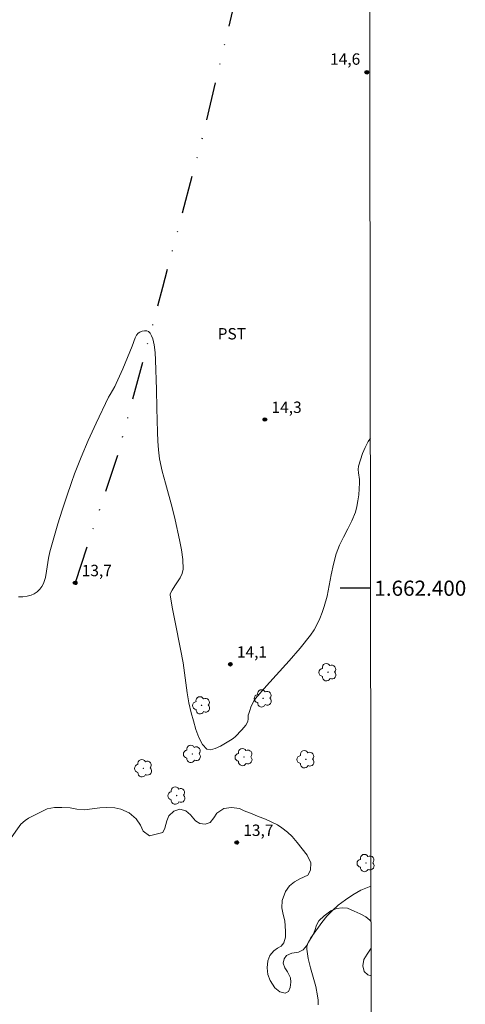
# Model space of a CAD drawing. Units: metres. Extents: x 284089 to 284604, y 1662150 to 1662715.
# Drawn here: x 284541 to 284599, y 1662345 to 1662475 of the extents above; entities that cross this region are included whole.
import ezdxf
from ezdxf.enums import TextEntityAlignment as Align

# ---------------------------------------------------------------- set-up
doc = ezdxf.new("R2010")
doc.units = ezdxf.units.M
doc.header["$MEASUREMENT"] = 0
doc.linetypes.add('DIVIDE', pattern=[1.25, 0.5, -0.25, 0, -0.25, 0, -0.25])
for name, color, linetype, lineweight in [('Articulacao', 7, 'Continuous', 18), ('Coordenadas', 7, 'Continuous', 9), ('Vala', 5, 'DIVIDE', 25)]:
    doc.layers.add(name, color=color, linetype=linetype, lineweight=lineweight)
for name, color, linetype, lineweight, true_color in [('Arvores_Isoladas', 7, 'Continuous', 18, 0x00ff33), ('Curvas_Intermediarias', 7, 'Continuous', 9, 0x783c14), ('Pto_Cotado', 7, 'Continuous', 9, 0x783c14), ('Topon_Cultura', 7, 'Continuous', 9, 0x00ff33), ('Topon_Pto_Cotado', 7, 'Continuous', 9, 0x783c14), ('Vegetacao', 7, 'Orla8', 9, 0x00ff33)]:
    doc.layers.add(name, color=color, linetype=linetype, lineweight=lineweight, true_color=true_color)
doc.layers.add('Malha', color=7, linetype='Continuous')
doc.styles.add('Arial', font='arial.ttf', dxfattribs={"height": 1.5})
doc.styles.get("Standard").update_dxf_attribs({"font": 'arial.ttf'})
doc.linetypes.add('Orla8', pattern='A,6,-0.5,["V",Standard,S=1,R=0,X=-0.5,Y=-1],-0.5,6,-0.5,["V",Standard,S=1,R=0,X=-0.5,Y=-1],-0.5', length=14)

# ---------------------------------------------------------------- blocks, each defined once
blk = doc.blocks.new('Cotas')
at = {"layer": 'Pto_Cotado'}
blk.add_hatch(color=256, dxfattribs=at).paths.add_polyline_path([(0, 0.24, 1), (0, -0.24, 1)])
at = {"layer": 'Pto_Cotado', "lineweight": -3}
blk.add_lwpolyline([(0, -0.24, -1), (0, 0.24, -1)], format="xyb", close=True, dxfattribs=at)
blk = doc.blocks.new('Arvore')
at = {"layer": 'Arvores_Isoladas'}
blk.add_lwpolyline([(-0.72, 0.49, 0.872324), (-0.72, -0.55, 0.862983), (0.28, -0.83, 0.900105), (0.89, 0.03, 0.863155), (0.26, 0.86, 0.882486)], format="xyb", close=True, dxfattribs=at)
blk.add_circle((0, 0), 0.0286, dxfattribs=at)

msp = doc.modelspace()

# ---------------------------------------------------------------- linework, layer by layer
at = {"layer": 'Articulacao', "flags": 128}
msp.add_lwpolyline([(284104.63, 1662709.46), (284586.31, 1662710.15), (284587.09, 1662155.87), (284105.43, 1662155.19), (284104.63, 1662709.46)], close=True, dxfattribs=at)
at = {"layer": 'Curvas_Intermediarias', "flags": 128}
for points, elevation in [([(284586.72, 1662419.79), (284586.44, 1662419.34), (284586.04, 1662418.56), (284585.7, 1662417.74), (284585.41, 1662416.91), (284585.17, 1662416.08), (284585.12, 1662415.66), (284585.16, 1662415.22), (284585.29, 1662414.33), (284585.3, 1662413.89), (284585.18, 1662412.32), (284585.08, 1662411.54), (284584.94, 1662410.76), (284584.74, 1662410.02), (284584.29, 1662408.9), (284583.76, 1662407.82), (284583.19, 1662406.75), (284582.66, 1662405.66), (284582.22, 1662404.55), (284581.84, 1662403.18), (284581.55, 1662401.78), (284581.29, 1662400.36), (284581.01, 1662398.96), (284580.64, 1662397.58), (284580.38, 1662396.79), (284580.07, 1662396.01), (284579.72, 1662395.24), (284579.32, 1662394.51), (284578.85, 1662393.82), (284577.47, 1662392.1), (284576.01, 1662390.43), (284573.01, 1662387.14), (284571.59, 1662385.44), (284571.35, 1662385.09), (284571.15, 1662384.71), (284570.98, 1662384.31), (284570.83, 1662383.9), (284570.69, 1662383.5), (284570.63, 1662383.25), (284570.6, 1662382.73), (284570.56, 1662382.48), (284570.48, 1662382.25), (284570.29, 1662381.93), (284570.06, 1662381.63), (284569.8, 1662381.35), (284568.9, 1662380.42), (284568.7, 1662380.24), (284568.5, 1662380.08), (284566.95, 1662379.2), (284566.26, 1662378.85), (284565.65, 1662378.68), (284565.16, 1662378.79), (284564.59, 1662379.41), (284564.11, 1662380.32), (284563.72, 1662381.39), (284563.39, 1662382.52), (284563.1, 1662383.59), (284562.8, 1662384.88), (284562.59, 1662386.19), (284562.24, 1662388.85), (284562.04, 1662390.17), (284561.71, 1662391.95), (284560.99, 1662395.52), (284560.65, 1662397.3), (284560.35, 1662399.08), (284560.35, 1662399.22), (284560.39, 1662399.36), (284560.6, 1662399.76), (284560.93, 1662400.3), (284561.65, 1662401.37), (284561.93, 1662401.92), (284562.05, 1662402.49), (284562.01, 1662403.77), (284561.84, 1662405.08), (284561.58, 1662406.39), (284560.98, 1662409.02), (284560.59, 1662410.63), (284559.7, 1662413.84), (284559.29, 1662415.45), (284558.95, 1662417.07), (284558.79, 1662418.23), (284558.71, 1662419.4), (284558.66, 1662420.57), (284558.56, 1662423.74), (284558.53, 1662426.19), (284558.42, 1662430.08), (284558.36, 1662431.09), (284558.24, 1662432.09), (284558.16, 1662432.48), (284558.05, 1662432.89), (284557.89, 1662433.28), (284557.7, 1662433.6), (284557.47, 1662433.84), (284557.24, 1662433.92), (284556.95, 1662433.93), (284556.63, 1662433.87), (284556.33, 1662433.76), (284556.1, 1662433.61), (284555.89, 1662433.35), (284555.73, 1662433.01), (284555.33, 1662431.89), (284554.09, 1662428.93), (284553.23, 1662426.98), (284553.05, 1662426.61), (284552.43, 1662425.55), (284552.23, 1662425.18), (284550.57, 1662421.77), (284549.52, 1662419.46), (284548.59, 1662417.27), (284548.15, 1662416.17), (284547.73, 1662415.06), (284547.33, 1662413.94), (284546.72, 1662412.12), (284546.12, 1662410.3), (284545.55, 1662408.47), (284545, 1662406.64), (284544.48, 1662404.8), (284544.3, 1662403.96), (284544.05, 1662402.25), (284543.89, 1662401.41), (284543.63, 1662400.63), (284543.42, 1662400.24), (284543.14, 1662399.87), (284542.8, 1662399.54), (284542.43, 1662399.27), (284542.04, 1662399.09), (284541.51, 1662398.95), (284540.93, 1662398.88), (284540.33, 1662398.88)], 14), ([(284586.8, 1662360.72), (284586.54, 1662360.65), (284585.47, 1662360.18), (284584.42, 1662359.59), (284583.42, 1662358.92), (284582.49, 1662358.22), (284581.71, 1662357.53), (284580.99, 1662356.75), (284580.32, 1662355.93), (284579.08, 1662354.21), (284578.85, 1662353.88), (284578.64, 1662353.53), (284578.46, 1662353.16), (284578.36, 1662352.78), (284578.34, 1662352.4), (284578.52, 1662351.18), (284578.83, 1662349.96), (284579.19, 1662348.73), (284579.53, 1662347.5), (284579.77, 1662346.27), (284579.82, 1662345.68), (284579.83, 1662345.08)], 13)]:
    msp.add_lwpolyline(points, dxfattribs=dict(at, elevation=elevation))
at = {"layer": 'Malha', "flags": 128}
msp.add_lwpolyline([(284586.74, 1662400), (284582.74, 1662400)], dxfattribs=at)
at = {"layer": 'Vala', "ltscale": 10, "flags": 128}
msp.add_lwpolyline([(284572.01, 1662491.35), (284568.99, 1662478.05), (284564.59, 1662459.48), (284559.32, 1662439.62), (284553.41, 1662417.57), (284547.81, 1662400.71)], dxfattribs=at)
at = {"layer": 'Vegetacao', "flags": 128}
for points in [[(284526.33, 1662358.08), (284526.86, 1662357.94), (284527.35, 1662357.72), (284528.06, 1662357.37), (284528.88, 1662356.92), (284529.69, 1662356.65), (284530.56, 1662356.75), (284531.21, 1662357.24), (284531.31, 1662357.97), (284531.2, 1662358.54), (284530.81, 1662359.17), (284530.32, 1662359.66), (284529.6, 1662360.05), (284528.94, 1662360.25), (284527.86, 1662360.31), (284526.89, 1662360.34), (284526, 1662360.68), (284525.23, 1662361.38), (284524.95, 1662362.17), (284525.02, 1662362.99), (284525.39, 1662363.48), (284526.18, 1662363.81), (284527.05, 1662363.67), (284527.9, 1662363.23), (284528.74, 1662362.91), (284529.42, 1662363.04), (284529.87, 1662363.68), (284530.24, 1662364.15), (284530.7, 1662364.64), (284531.09, 1662364.98), (284531.76, 1662365.28), (284532.56, 1662365.33), (284533.61, 1662365.04), (284534.8, 1662364.74), (284535.89, 1662364.61), (284537.13, 1662364.74), (284538.08, 1662365.32), (284538.72, 1662366.07), (284539.19, 1662366.81), (284539.69, 1662367.55), (284540.22, 1662368.29), (284540.68, 1662368.89), (284541.22, 1662369.36), (284541.68, 1662369.67), (284544.15, 1662370.91), (284545.09, 1662371.09), (284546.08, 1662371.1), (284547.14, 1662371.03), (284548.03, 1662370.88), (284549.03, 1662370.8), (284550.04, 1662370.9), (284551.08, 1662371.06), (284551.99, 1662371.11), (284553.03, 1662371.06), (284553.85, 1662370.87), (284554.92, 1662370.39), (284555.86, 1662369.6), (284556.41, 1662368.75), (284556.8, 1662367.97), (284557.6, 1662367.36), (284559.36, 1662367.78), (284559.65, 1662368.38), (284559.91, 1662369.35), (284560.18, 1662369.98), (284560.83, 1662370.6), (284561.59, 1662370.87), (284562.42, 1662370.66), (284563, 1662370.12), (284563.66, 1662369.34), (284564.26, 1662369), (284564.97, 1662368.9), (284565.59, 1662369.13), (284566.11, 1662369.74), (284566.49, 1662370.36), (284567.39, 1662370.96), (284568.44, 1662371.09), (284569.49, 1662370.94), (284570.11, 1662370.67), (284570.94, 1662370.33), (284571.85, 1662369.97), (284572.88, 1662369.55), (284574.47, 1662368.79), (284575.07, 1662368.41), (284575.78, 1662367.84), (284576.43, 1662367.25), (284577.09, 1662366.48), (284577.72, 1662365.66), (284578.4, 1662364.83), (284578.87, 1662363.82), (284578.84, 1662362.84), (284578.47, 1662362.19), (284577.42, 1662361.69), (284576.74, 1662361.3), (284576.06, 1662360.75), (284575.52, 1662360.04), (284575.11, 1662358.85), (284575.06, 1662357.87), (284575.23, 1662356.98), (284575.43, 1662356.17), (284575.52, 1662354.77), (284575.53, 1662354.02), (284575.32, 1662353.26), (284574.95, 1662352.82), (284574.47, 1662352.53), (284573.99, 1662352.22), (284573.47, 1662351.6), (284573.21, 1662350.88), (284573.1, 1662349.95), (284573.21, 1662349.08), (284573.5, 1662348.28), (284574.13, 1662347.32), (284574.78, 1662346.78), (284575.48, 1662346.61), (284575.94, 1662346.85), (284576.14, 1662347.35), (284576.24, 1662348.07), (284576.19, 1662348.66), (284575.81, 1662349.45), (284575.44, 1662349.97), (284575.24, 1662350.59), (284575.35, 1662351.16), (284575.67, 1662351.57), (284576.37, 1662351.87), (284577.25, 1662352.04), (284577.85, 1662352.31), (284578.31, 1662352.85), (284578.58, 1662353.33), (284579.2, 1662354.34), (284579.42, 1662354.88), (284579.6, 1662355.56), (284579.93, 1662356.17), (284580.62, 1662356.81), (284581.53, 1662357.45), (284582.26, 1662357.79), (284583.02, 1662357.88), (284583.72, 1662357.81), (284584.57, 1662357.43), (284585.38, 1662357.07), (284586.12, 1662356.66), (284586.64, 1662356.25), (284586.81, 1662356.07)], [(284586.81, 1662352.56), (284586.28, 1662351.74), (284585.87, 1662351.05), (284585.74, 1662350.2), (284585.9, 1662349.47), (284586.39, 1662349.02), (284586.82, 1662348.89)]]:
    msp.add_lwpolyline(points, dxfattribs=at)

# ---------------------------------------------------------------- block references
at = {"layer": 'Arvores_Isoladas'}
for p in [(284581.12, 1662388.93), (284572.59, 1662385.48), (284564.47, 1662384.56), (284563.25, 1662378.16), (284570.06, 1662377.74), (284578.22, 1662377.45), (284556.81, 1662376.27), (284561.2, 1662372.67), (284586.14, 1662363.77)]:
    msp.add_blockref('Arvore', p, dxfattribs=at)
at = {"layer": 'Pto_Cotado'}
for p, rotation in [((284586.25, 1662468.02, 14.61), 0.08324137141818094), ((284572.82, 1662422.24, 14.29), 0.08324137141818094), ((284547.81, 1662400.71, 13.72), 0.01605288620525205), ((284568.27, 1662389.98, 14.15), 0.08324137141818094), ((284569.1, 1662366.48, 13.74), 0.01605288620525205)]:
    msp.add_blockref('Cotas', p, dxfattribs=dict(at, rotation=rotation))

# ---------------------------------------------------------------- texts
at = {"layer": 'Coordenadas', "style": 'Arial'}
msp.add_text('1.662.400', height=2, dxfattribs=at).set_placement((284587.24, 1662400), align=Align.MIDDLE_LEFT)
at = {"layer": 'Topon_Cultura', "style": 'Arial'}
msp.add_text('PST', height=1.5, rotation=0.0832, dxfattribs=at).set_placement((284566.59, 1662432.79))
at = {"layer": 'Topon_Pto_Cotado', "style": 'Arial'}
for s, p in [('14,6', (284581.41, 1662469, 14.61)), ('14,3', (284573.69, 1662423.1, 14.29)), ('13,7', (284548.68, 1662401.58, 13.72)), ('14,1', (284569.13, 1662390.85, 14.15)), ('13,7', (284569.97, 1662367.34, 13.74))]:
    msp.add_text(s, height=1.5, rotation=0.0832, dxfattribs=at).set_placement(p)

doc.saveas('drawing.dxf')
